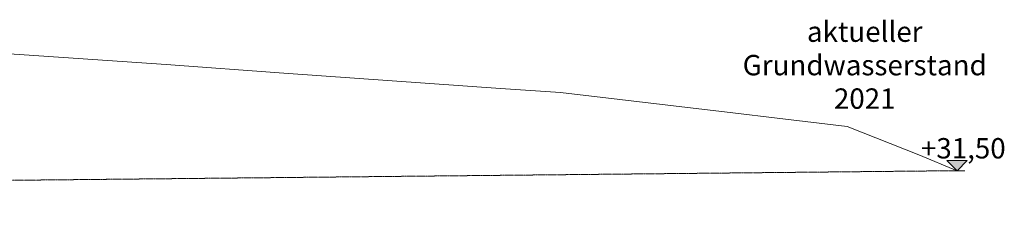
# Model space of a CAD drawing. Units: millimetres. Extents: x -286431 to 1041155, y -802662 to 10101.
# Drawn here: x 4187 to 13867, y -752880 to -750960 of the extents above; entities that cross this region are included whole.
import ezdxf

# ---------------------------------------------------------------- set-up
doc = ezdxf.new("R2010")
doc.units = ezdxf.units.MM
doc.linetypes.add('220207_EIS2-4-AR-GES-SN-XX-0021-F-A_Schnitt FF GG$0$Strichlinie', pattern=[0.4, 0.3, -0.1])
for name, color, linetype in [('220207_EIS2-4-AR-GES-SN-XX-0021-F-A_Schnitt FF GG$0$00_SN_Bemaßung', 7, 'Continuous'), ('220207_EIS2-4-AR-GES-SN-XX-0021-F-A_Schnitt FF GG$0$00_SN_Beschriftung', 7, 'Continuous'), ('220207_EIS2-4-AR-GES-SN-XX-0021-F-A_Schnitt FF GG$0$L 0624 Gelände Straßen._nd', 7, 'Continuous')]:
    doc.layers.add(name, color=color, linetype=linetype)
doc.styles.add('220207_EIS2-4-AR-GES-SN-XX-0021-F-A_Schnitt FF GG$0$ERSTELLTER_STIL_1', font='ARIALN.TTF')

msp = doc.modelspace()

# ---------------------------------------------------------------- hatches: boundary and pattern name
at = {"layer": '220207_EIS2-4-AR-GES-SN-XX-0021-F-A_Schnitt FF GG$0$00_SN_Bemaßung', "linetype": 'Continuous', "lineweight": 13}
msp.add_hatch(color=150, dxfattribs=at).paths.add_polyline_path([(13403.614, -752442.032), (13503.614, -752342.032), (13303.614, -752342.032)])

# ---------------------------------------------------------------- linework, layer by layer
at = {"color": 150, "linetype": '220207_EIS2-4-AR-GES-SN-XX-0021-F-A_Schnitt FF GG$0$Strichlinie', "lineweight": 13}
msp.add_line((-29747.434, -752879.67), (13403.614, -752442.032), dxfattribs=at)
at = {"layer": '220207_EIS2-4-AR-GES-SN-XX-0021-F-A_Schnitt FF GG$0$00_SN_Bemaßung', "color": 150, "linetype": 'Continuous', "lineweight": 13}
for p, q in [((13403.614, -752442.032), (13303.614, -752342.032)), ((13303.614, -752342.032), (13503.614, -752342.032)), ((13503.614, -752342.032), (13403.614, -752442.032)), ((13403.614, -752442.032), (13328.614, -752442.032)), ((13403.614, -752442.032), (13478.614, -752442.032))]:
    msp.add_line(p, q, dxfattribs=at)
at = {"layer": '220207_EIS2-4-AR-GES-SN-XX-0021-F-A_Schnitt FF GG$0$L 0624 Gelände Straßen._nd', "color": 250, "linetype": 'Continuous', "lineweight": 15, "true_color": 0x2d2d2d, "flags": 128}
msp.add_lwpolyline([(4037.196, -751292.941), (4762.069, -751342.258), (5625.754, -751399.778), (6783.096, -751483.7), (8913.316, -751633.811), (9503.104, -751673.008), (11196.922, -751873.641), (11632.598, -751925.247), (12322.731, -752006.993), (13028.613, -752287.835), (13403.614, -752442.032)], dxfattribs=at)

# ---------------------------------------------------------------- texts
at = {"layer": '220207_EIS2-4-AR-GES-SN-XX-0021-F-A_Schnitt FF GG$0$00_SN_Bemaßung', "color": 150, "lineweight": 13, "insert": (13047.849, -752322.032), "char_height": 200, "attachment_point": 7, "style": '220207_EIS2-4-AR-GES-SN-XX-0021-F-A_Schnitt FF GG$0$ERSTELLTER_STIL_1'}
msp.add_mtext('\\A1;+31,50', dxfattribs=at)
at = {"layer": '220207_EIS2-4-AR-GES-SN-XX-0021-F-A_Schnitt FF GG$0$00_SN_Beschriftung', "color": 7, "linetype": 'Continuous', "lineweight": 5, "insert": (12495.047, -751834.298), "char_height": 200, "width": 2225.13499, "attachment_point": 8, "rotation": 0.0000143, "line_spacing_factor": 0.985199, "style": '220207_EIS2-4-AR-GES-SN-XX-0021-F-A_Schnitt FF GG$0$ERSTELLTER_STIL_1'}
msp.add_mtext('\\A1;aktueller Grundwasserstand 2021', dxfattribs=at)

doc.saveas('drawing.dxf')
